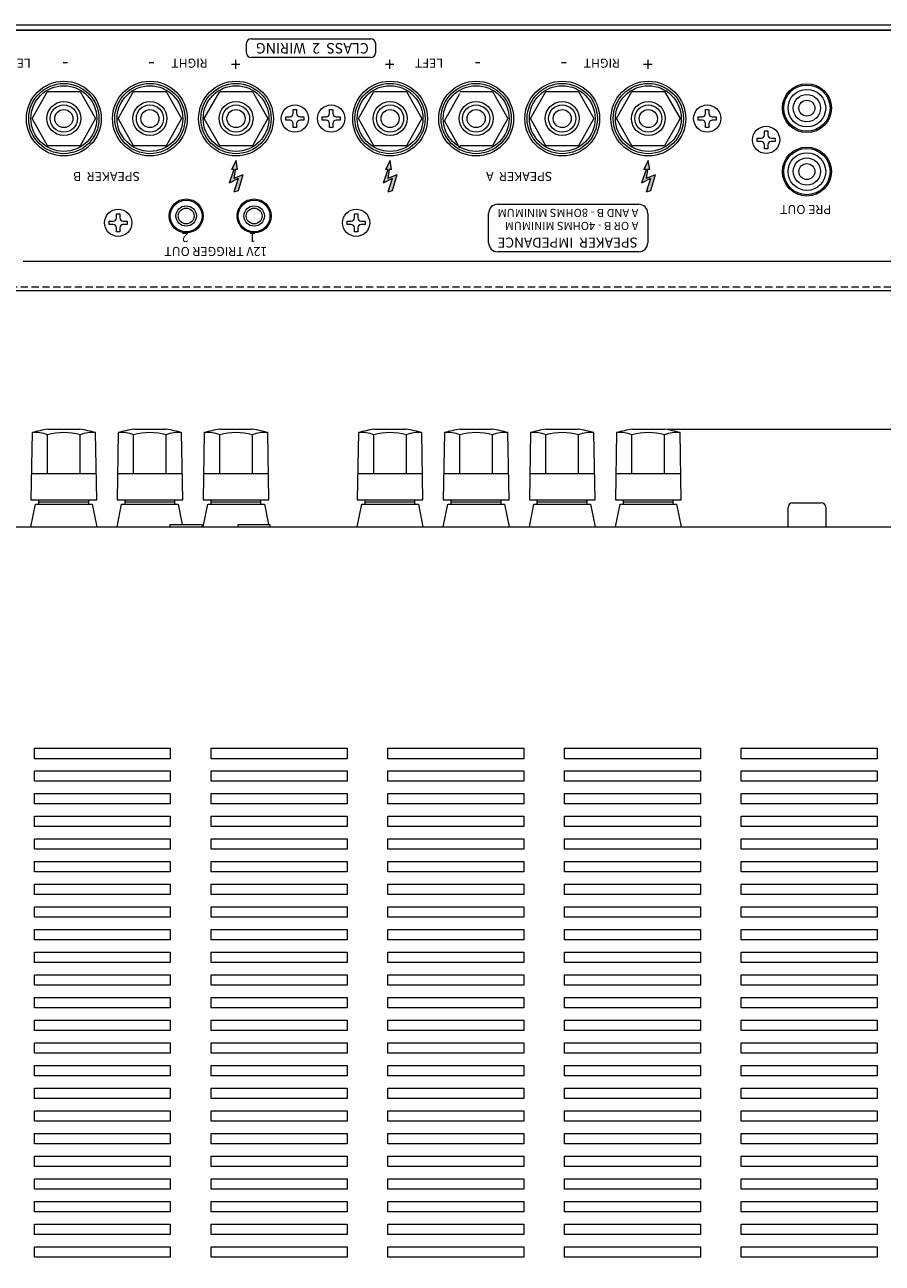
# Model space of a CAD drawing. Units: millimetres. Extents: x 233 to 812, y 53 to 631.
# Drawn here: x 337 to 526, y 343 to 617 of the extents above; entities that cross this region are included whole.
import ezdxf

# ---------------------------------------------------------------- set-up
doc = ezdxf.new("R2010")
doc.units = ezdxf.units.MM
doc.header["$LTSCALE"] = 0.5
doc.linetypes.add('HIDDEN2', pattern=[4.7625, 3.175, -1.5875])
for name, color, linetype, lineweight in [('Bottom Ch', 191, 'Continuous', 15), ('Center', 1, 'Continuous', 9), ('PARTS', 61, 'Continuous', 15), ('Rear Ch.', 111, 'Continuous', 15), ('Speaker Terminal', 53, 'Continuous', 15), ('Titol', 7, 'Continuous', 18), ('Upper Cov.', 135, 'Continuous', 15)]:
    doc.layers.add(name, color=color, linetype=linetype, lineweight=lineweight)
doc.styles.get("Standard").update_dxf_attribs({"font": 'romans.shx', "width": 0.875, "height": 4, "bigfont": 'bigfont.shx'})
doc.dimstyles.get("Standard").update_dxf_attribs({"dimtxt": 2.5, "dimasz": 3.5, "dimexe": 1.25, "dimexo": 0.625, "dimtad": 1, "dimdsep": 46, "dimtxsty": 'Standard', "dimcen": 0, "dimclrd": 1, "dimclre": 1, "dimclrt": 7, "dimadec": 0, "dimazin": 0, "dimtfac": 1, "dimtmove": 0, "dimatfit": 3, "dimfxl": 0, "dimtolj": 1, "dimtzin": 0, "dimlwd": -1, "dimlwe": -1, "dimarcsym": 0})

# ---------------------------------------------------------------- blocks, each defined once
blk = doc.blocks.new('*D7')
at = {"layer": 'Center', "color": 1}
for p, q in [((478.6, 527.47), (686.16, 527.47)), ((684.91, 523.97), (684.91, 509.43)), ((666.73, 505.93), (686.16, 505.93))]:
    blk.add_line(p, q, dxfattribs=at)
for points in [[(684.32, 523.97), (685.49, 523.97), (684.91, 527.47)], [(684.32, 509.43), (685.49, 509.43), (684.91, 505.93)]]:
    blk.add_solid(points, dxfattribs=at)
at = {"layer": 'Defpoints', "color": 0}
for p in [(477.97, 527.47), (666.11, 505.93), (684.91, 505.93)]:
    blk.add_point(p, dxfattribs=at)
at = {"layer": 'Center', "color": 7, "insert": (682.28, 516.7), "char_height": 4, "attachment_point": 5, "rotation": 90}
blk.add_mtext('\\A1;21.5', dxfattribs=at)
blk = doc.blocks.new('*D8')
at = {"layer": 'Center', "color": 1}
for p, q in [((478.6, 527.47), (706.16, 527.47)), ((704.91, 189.43), (704.91, 523.97)), ((452.66, 185.93), (706.16, 185.93))]:
    blk.add_line(p, q, dxfattribs=at)
for points in [[(704.32, 523.97), (705.49, 523.97), (704.91, 527.47)], [(704.32, 189.43), (705.49, 189.43), (704.91, 185.93)]]:
    blk.add_solid(points, dxfattribs=at)
at = {"layer": 'Defpoints', "color": 0}
for p in [(477.97, 527.47), (704.91, 527.47), (452.03, 185.93)]:
    blk.add_point(p, dxfattribs=at)
at = {"layer": 'Center', "color": 7, "insert": (702.28, 356.7), "char_height": 4, "attachment_point": 5, "rotation": 90}
blk.add_mtext('\\A1;341.5', dxfattribs=at)

msp = doc.modelspace()

# ---------------------------------------------------------------- hatches: boundary and pattern name
at = {"layer": 'Titol', "linetype": 'Continuous'}
h = msp.add_hatch(color=256, dxfattribs=at)
h.paths.add_polyline_path([(382.906, 579.791), (383.906, 580.091), (384.906, 583.591), (382.906, 582.791), (383.206, 584.791), (383.706, 584.791), (383.406, 586.791), (382.406, 584.791), (382.906, 584.791), (381.906, 581.791), (383.906, 582.791)])
h.paths.add_polyline_path([(325.906, 579.791), (326.906, 580.091), (327.906, 583.591), (325.906, 582.791), (326.206, 584.791), (326.706, 584.791), (326.406, 586.791), (325.406, 584.791), (325.906, 584.791), (324.906, 581.791), (326.906, 582.791)])
h = msp.add_hatch(color=256, dxfattribs=at)
h.paths.add_polyline_path([(473.906, 579.791), (474.906, 580.091), (475.906, 583.591), (473.906, 582.791), (474.206, 584.791), (474.706, 584.791), (474.406, 586.791), (473.406, 584.791), (473.906, 584.791), (472.906, 581.791), (474.906, 582.791)])
h.paths.add_polyline_path([(416.906, 579.791), (417.906, 580.091), (418.906, 583.591), (416.906, 582.791), (417.206, 584.791), (417.706, 584.791), (417.406, 586.791), (416.406, 584.791), (416.906, 584.791), (415.906, 581.791), (417.906, 582.791)])

# ---------------------------------------------------------------- linework, layer by layer
at = {"layer": 'Bottom Ch'}
for p, q in [((250.406, 616.741), (652.406, 616.741)), ((652.406, 615.541), (250.406, 615.541))]:
    msp.add_line(p, q, dxfattribs=at)
at = {"layer": 'PARTS', "color": 61, "linetype": 'Continuous'}
for p, q in [((506.256, 511.228), (512.556, 511.228)), ((505.256, 505.928), (505.256, 510.228)), ((513.556, 510.228), (513.556, 505.928)), ((368.906, 506.428), (375.906, 506.428)), ((368.906, 505.928), (368.906, 506.428)), ((375.906, 506.428), (375.906, 505.928)), ((383.906, 506.428), (390.906, 506.428)), ((383.906, 505.928), (383.906, 506.428)), ((390.906, 506.428), (390.906, 505.928))]:
    msp.add_line(p, q, dxfattribs=at)
for centre, radius in [((509.406, 598.341), 5.1), ((509.406, 598.341), 4.15), ((509.406, 598.341), 3), ((509.406, 598.341), 1.75), ((509.406, 584.341), 5.1), ((509.406, 584.341), 4.15), ((509.406, 584.341), 3), ((509.406, 584.341), 1.75), ((372.406, 574.541), 3.5), ((372.406, 574.541), 2.25), ((387.406, 574.541), 3.5), ((387.406, 574.541), 2.25), ((372.406, 574.541), 1.75), ((387.406, 574.541), 1.75)]:
    msp.add_circle(centre, radius, dxfattribs=at)
for centre, start, end in [((506.256, 510.228), 90, 180), ((512.556, 510.228), 0, 90)]:
    msp.add_arc(centre, 1, start, end, dxfattribs=at)
at = {"layer": 'Rear Ch.'}
msp.add_line((246.406, 615.541), (656.406, 615.541), dxfattribs=at)
for centre, radius in [((345.406, 596.041), 8.25), ((364.406, 596.041), 8.25), ((383.406, 596.041), 8.25), ((417.406, 596.041), 8.25), ((436.406, 596.041), 8.25), ((455.406, 596.041), 8.25), ((474.406, 596.041), 8.25), ((509.406, 598.341), 5.4), ((509.406, 584.341), 5.4), ((372.406, 574.541), 3.75), ((387.406, 574.541), 3.75)]:
    msp.add_circle(centre, radius, dxfattribs=at)
at = {"layer": 'Speaker Terminal', "color": 53, "linetype": 'Continuous'}
for p, q in [((338.406, 596.041), (341.801, 602.041)), ((341.801, 602.041), (349.012, 602.041)), ((349.012, 602.041), (352.406, 596.041)), ((357.406, 596.041), (360.801, 602.041)), ((360.801, 602.041), (368.012, 602.041)), ((368.012, 602.041), (371.406, 596.041)), ((376.406, 596.041), (379.801, 602.041)), ((379.801, 602.041), (387.012, 602.041)), ((387.012, 602.041), (390.406, 596.041)), ((410.406, 596.041), (413.801, 602.041)), ((413.801, 602.041), (421.012, 602.041)), ((421.012, 602.041), (424.406, 596.041)), ((429.406, 595.541), (432.801, 601.541)), ((432.801, 602.041), (440.012, 602.041)), ((440.012, 602.041), (443.406, 596.041)), ((448.406, 596.041), (451.801, 602.041)), ((451.801, 602.041), (459.012, 602.041)), ((459.012, 602.041), (462.406, 596.041)), ((467.406, 596.041), (470.801, 602.041)), ((470.801, 602.041), (478.012, 602.041)), ((478.012, 602.041), (481.406, 596.041)), ((341.801, 590.041), (338.406, 596.041)), ((352.406, 596.041), (349.012, 590.041)), ((360.801, 590.041), (357.406, 596.041)), ((371.406, 596.041), (368.012, 590.041)), ((379.801, 590.041), (376.406, 596.041)), ((390.406, 596.041), (387.012, 590.041)), ((413.801, 590.041), (410.406, 596.041)), ((424.406, 596.041), (421.012, 590.041)), ((443.406, 596.041), (440.012, 590.041)), ((451.801, 590.041), (448.406, 596.041)), ((462.406, 596.041), (459.012, 590.041)), ((470.801, 590.041), (467.406, 596.041)), ((481.406, 596.041), (478.012, 590.041)), ((432.801, 589.541), (429.406, 595.541)), ((349.012, 590.041), (341.801, 590.041)), ((368.012, 590.041), (360.801, 590.041)), ((387.012, 590.041), (379.801, 590.041)), ((421.012, 590.041), (413.801, 590.041)), ((440.012, 590.041), (432.801, 590.041)), ((459.012, 590.041), (451.801, 590.041)), ((478.012, 590.041), (470.801, 590.041)), ((338.406, 526.728), (338.156, 511.928)), ((341.801, 517.728), (341.801, 526.228)), ((341.842, 527.473), (348.971, 527.473)), ((349.012, 517.728), (349.012, 526.228)), ((352.656, 511.928), (352.406, 526.728)), ((357.406, 526.728), (357.156, 511.928)), ((360.801, 517.728), (360.801, 526.228)), ((360.842, 527.473), (367.971, 527.473)), ((368.012, 517.728), (368.012, 526.228)), ((371.656, 511.928), (371.406, 526.728)), ((376.406, 526.728), (376.156, 511.928)), ((379.801, 517.728), (379.801, 526.228)), ((379.842, 527.473), (386.971, 527.473)), ((387.012, 517.728), (387.012, 526.228)), ((390.656, 511.928), (390.406, 526.728)), ((410.406, 526.728), (410.156, 511.928)), ((413.801, 517.728), (413.801, 526.228)), ((413.842, 527.473), (420.971, 527.473)), ((421.012, 517.728), (421.012, 526.228)), ((424.656, 511.928), (424.406, 526.728)), ((429.406, 526.728), (429.156, 511.928)), ((432.801, 517.728), (432.801, 526.228)), ((432.842, 527.473), (439.971, 527.473)), ((440.012, 517.728), (440.012, 526.228)), ((443.656, 511.928), (443.406, 526.728)), ((448.406, 526.728), (448.156, 511.928)), ((451.801, 517.728), (451.801, 526.228)), ((451.842, 527.473), (458.971, 527.473)), ((459.012, 517.728), (459.012, 526.228)), ((462.656, 511.928), (462.406, 526.728)), ((467.406, 526.728), (467.156, 511.928)), ((470.801, 517.728), (470.801, 526.228)), ((470.842, 527.473), (477.971, 527.473)), ((478.012, 517.728), (478.012, 526.228)), ((481.656, 511.928), (481.406, 526.728)), ((338.254, 517.728), (352.558, 517.728)), ((357.254, 517.728), (371.558, 517.728)), ((376.254, 517.728), (390.558, 517.728)), ((410.254, 517.728), (424.558, 517.728)), ((429.254, 517.728), (443.558, 517.728)), ((448.254, 517.728), (462.558, 517.728)), ((467.254, 517.728), (481.558, 517.728)), ((338.156, 511.928), (352.656, 511.928)), ((339.906, 510.928), (339.906, 511.928)), ((339.906, 511.428), (350.906, 511.428)), ((350.906, 510.928), (350.906, 511.928)), ((357.156, 511.928), (371.656, 511.928)), ((358.906, 510.928), (358.906, 511.928)), ((358.906, 511.428), (369.906, 511.428)), ((369.906, 510.928), (369.906, 511.928)), ((376.156, 511.928), (390.656, 511.928)), ((377.906, 510.928), (377.906, 511.928)), ((377.906, 511.428), (388.906, 511.428)), ((388.906, 510.928), (388.906, 511.928)), ((410.156, 511.928), (424.656, 511.928)), ((411.906, 510.928), (411.906, 511.928)), ((411.906, 511.428), (422.906, 511.428)), ((422.906, 510.928), (422.906, 511.928)), ((429.156, 511.928), (443.656, 511.928)), ((430.906, 510.928), (430.906, 511.928)), ((430.906, 511.428), (441.906, 511.428)), ((441.906, 510.928), (441.906, 511.928)), ((448.156, 511.928), (462.656, 511.928)), ((449.906, 510.928), (449.906, 511.928)), ((449.906, 511.428), (460.906, 511.428)), ((460.906, 510.928), (460.906, 511.928)), ((467.156, 511.928), (481.656, 511.928)), ((468.906, 510.928), (468.906, 511.928)), ((468.906, 511.428), (479.906, 511.428)), ((479.906, 510.928), (479.906, 511.928)), ((338.156, 505.928), (339.156, 510.928)), ((339.156, 510.928), (351.656, 510.928)), ((351.656, 510.928), (352.656, 505.928)), ((357.156, 505.928), (358.156, 510.928)), ((358.156, 510.928), (370.656, 510.928)), ((370.656, 510.928), (371.556, 506.428)), ((376.156, 505.928), (377.156, 510.928)), ((377.156, 510.928), (389.656, 510.928)), ((389.656, 510.928), (390.556, 506.428)), ((410.156, 505.928), (411.156, 510.928)), ((411.156, 510.928), (423.656, 510.928)), ((423.656, 510.928), (424.656, 505.928)), ((429.156, 505.928), (430.156, 510.928)), ((430.156, 510.928), (442.656, 510.928)), ((442.656, 510.928), (443.656, 505.928)), ((448.156, 505.928), (449.156, 510.928)), ((449.156, 510.928), (461.656, 510.928)), ((461.656, 510.928), (462.656, 505.928)), ((467.156, 505.928), (468.156, 510.928)), ((468.156, 510.928), (480.656, 510.928)), ((480.656, 510.928), (481.656, 505.928))]:
    msp.add_line(p, q, dxfattribs=at)
at = {"layer": 'Speaker Terminal'}
for p, q in [((394.406, 595.666), (394.406, 596.416)), ((394.406, 596.416), (395.281, 596.416)), ((396.031, 597.166), (396.031, 598.041)), ((396.031, 598.041), (396.781, 598.041)), ((396.781, 598.041), (396.781, 597.166)), ((397.531, 596.416), (398.406, 596.416)), ((398.406, 596.416), (398.406, 595.666)), ((402.406, 595.666), (402.406, 596.416)), ((402.406, 596.416), (403.281, 596.416)), ((404.031, 597.166), (404.031, 598.041)), ((404.031, 598.041), (404.781, 598.041)), ((404.781, 598.041), (404.781, 597.166)), ((405.531, 596.416), (406.406, 596.416)), ((406.406, 596.416), (406.406, 595.666)), ((485.406, 595.666), (485.406, 596.416)), ((485.406, 596.416), (486.281, 596.416)), ((487.031, 597.166), (487.031, 598.041)), ((487.031, 598.041), (487.781, 598.041)), ((487.781, 598.041), (487.781, 597.166)), ((488.531, 596.416), (489.406, 596.416)), ((489.406, 596.416), (489.406, 595.666)), ((395.281, 595.666), (394.406, 595.666)), ((396.031, 594.041), (396.031, 594.916)), ((396.781, 594.041), (396.031, 594.041)), ((396.781, 594.916), (396.781, 594.041)), ((398.406, 595.666), (397.531, 595.666)), ((403.281, 595.666), (402.406, 595.666)), ((404.031, 594.041), (404.031, 594.916)), ((404.781, 594.041), (404.031, 594.041)), ((404.781, 594.916), (404.781, 594.041)), ((406.406, 595.666), (405.531, 595.666)), ((486.281, 595.666), (485.406, 595.666)), ((487.031, 594.041), (487.031, 594.916)), ((487.781, 594.041), (487.031, 594.041)), ((487.781, 594.916), (487.781, 594.041)), ((489.406, 595.666), (488.531, 595.666)), ((500.031, 592.466), (500.031, 593.341)), ((500.031, 593.341), (500.781, 593.341)), ((500.781, 593.341), (500.781, 592.466)), ((498.406, 590.966), (498.406, 591.716)), ((498.406, 591.716), (499.281, 591.716)), ((499.281, 590.966), (498.406, 590.966)), ((501.531, 591.716), (502.406, 591.716)), ((502.406, 590.966), (501.531, 590.966)), ((502.406, 591.716), (502.406, 590.966)), ((500.031, 589.341), (500.031, 590.216)), ((500.781, 589.341), (500.031, 589.341)), ((500.781, 590.216), (500.781, 589.341)), ((357.031, 574.166), (357.031, 575.041)), ((357.031, 575.041), (357.781, 575.041)), ((357.781, 575.041), (357.781, 574.166)), ((409.531, 574.166), (409.531, 575.041)), ((409.531, 575.041), (410.281, 575.041)), ((410.281, 575.041), (410.281, 574.166)), ((355.406, 572.666), (355.406, 573.416)), ((355.406, 573.416), (356.281, 573.416)), ((356.281, 572.666), (355.406, 572.666)), ((357.031, 571.041), (357.031, 571.916)), ((357.781, 571.916), (357.781, 571.041)), ((358.531, 573.416), (359.406, 573.416)), ((359.406, 572.666), (358.531, 572.666)), ((359.406, 573.416), (359.406, 572.666)), ((407.906, 572.666), (407.906, 573.416)), ((407.906, 573.416), (408.781, 573.416)), ((408.781, 572.666), (407.906, 572.666)), ((409.531, 571.041), (409.531, 571.916)), ((410.281, 571.916), (410.281, 571.041)), ((411.031, 573.416), (411.906, 573.416)), ((411.906, 572.666), (411.031, 572.666)), ((411.906, 573.416), (411.906, 572.666)), ((357.781, 571.041), (357.031, 571.041)), ((410.281, 571.041), (409.531, 571.041))]:
    msp.add_line(p, q, dxfattribs=at)
at = {"layer": 'Speaker Terminal', "color": 53, "linetype": 'Continuous'}
for centre, radius in [((345.406, 596.041), 7.75), ((345.406, 596.041), 7.25), ((364.406, 596.041), 7.75), ((364.406, 596.041), 7.25), ((383.406, 596.041), 7.75), ((383.406, 596.041), 7.25), ((417.406, 596.041), 7.75), ((417.406, 596.041), 7.25), ((436.406, 596.041), 7.75), ((436.406, 596.041), 7.25), ((455.406, 596.041), 7.75), ((455.406, 596.041), 7.25), ((474.406, 596.041), 7.75), ((474.406, 596.041), 7.25), ((345.406, 596.041), 3.75), ((345.406, 596.041), 3), ((364.406, 596.041), 3.75), ((364.406, 596.041), 3), ((383.406, 596.041), 3.75), ((383.406, 596.041), 3), ((417.406, 596.041), 3.75), ((417.406, 596.041), 3), ((436.406, 596.041), 3.75), ((436.406, 596.041), 3), ((455.406, 596.041), 3.75), ((455.406, 596.041), 3), ((474.406, 596.041), 3.75), ((474.406, 596.041), 3), ((345.406, 596.041), 2), ((364.406, 596.041), 2), ((383.406, 596.041), 2), ((417.406, 596.041), 2), ((436.406, 596.041), 2), ((455.406, 596.041), 2), ((474.406, 596.041), 2)]:
    msp.add_circle(centre, radius, dxfattribs=at)
at = {"layer": 'Speaker Terminal'}
for centre in [(396.406, 596.041), (404.406, 596.041), (487.406, 596.041), (500.406, 591.341), (357.406, 573.041), (409.906, 573.041)]:
    msp.add_circle(centre, 3, dxfattribs=at)
for centre, start, end in [((395.281, 597.166), 270, 0), ((397.531, 597.166), 180, 270), ((403.281, 597.166), 270, 0), ((405.531, 597.166), 180, 270), ((486.281, 597.166), 270, 0), ((488.531, 597.166), 180, 270), ((395.281, 594.916), 0, 90), ((397.531, 594.916), 90, 180), ((403.281, 594.916), 0, 90), ((405.531, 594.916), 90, 180), ((486.281, 594.916), 0, 90), ((488.531, 594.916), 90, 180), ((499.281, 592.466), 270, 0), ((499.281, 590.216), 0, 90), ((501.531, 592.466), 180, 270), ((501.531, 590.216), 90, 180), ((356.281, 574.166), 270, 0), ((358.531, 574.166), 180, 270), ((408.781, 574.166), 270, 0), ((411.031, 574.166), 180, 270), ((356.281, 571.916), 0, 90), ((358.531, 571.916), 90, 180), ((408.781, 571.916), 0, 90), ((411.031, 571.916), 90, 180)]:
    msp.add_arc(centre, 0.75, start, end, dxfattribs=at)
at = {"layer": 'Speaker Terminal', "color": 53, "linetype": 'Continuous'}
for centre, radius, start, end in [((345.406, 502.728), 25, 98.19757, 106.2602), ((339.096, 519.641), 7.121, 67.67964, 95.56161), ((345.406, 513.478), 13.25, 74.20972, 105.79028), ((345.406, 502.728), 25, 73.7398, 81.80243), ((351.658, 520.037), 6.733, 83.61758, 113.14116), ((364.406, 502.728), 25, 98.19757, 106.2602), ((358.096, 519.641), 7.121, 67.67964, 95.56161), ((364.406, 513.478), 13.25, 74.20972, 105.79028), ((364.406, 502.728), 25, 73.7398, 81.80243), ((370.658, 520.037), 6.733, 83.61758, 113.14116), ((383.406, 502.728), 25, 98.19757, 106.2602), ((377.096, 519.641), 7.121, 67.67964, 95.56161), ((383.406, 513.478), 13.25, 74.20972, 105.79028), ((383.406, 502.728), 25, 73.7398, 81.80243), ((389.658, 520.037), 6.733, 83.61758, 113.14116), ((417.406, 502.728), 25, 98.19757, 106.2602), ((411.096, 519.641), 7.121, 67.67964, 95.56161), ((417.406, 513.478), 13.25, 74.20972, 105.79028), ((417.406, 502.728), 25, 73.7398, 81.80243), ((423.658, 520.037), 6.733, 83.61758, 113.14116), ((436.406, 502.728), 25, 98.19757, 106.2602), ((430.096, 519.641), 7.121, 67.67964, 95.56161), ((436.406, 513.478), 13.25, 74.20972, 105.79028), ((436.406, 502.728), 25, 73.7398, 81.80243), ((442.658, 520.037), 6.733, 83.61758, 113.14116), ((455.406, 502.728), 25, 98.19757, 106.2602), ((449.096, 519.641), 7.121, 67.67964, 95.56161), ((455.406, 513.478), 13.25, 74.20972, 105.79028), ((455.406, 502.728), 25, 73.7398, 81.80243), ((461.658, 520.037), 6.733, 83.61758, 113.14116), ((474.406, 502.728), 25, 98.19757, 106.2602), ((468.096, 519.641), 7.121, 67.67964, 95.56161), ((474.406, 513.478), 13.25, 74.20972, 105.79028), ((474.406, 502.728), 25, 73.7398, 81.80243), ((480.658, 520.037), 6.733, 83.61758, 113.14116)]:
    msp.add_arc(centre, radius, start, end, dxfattribs=at)
at = {"layer": 'Titol'}
for p, q in [((385.727, 610.519), (385.727, 612.655)), ((386.727, 613.655), (413.172, 613.655)), ((414.172, 612.655), (414.172, 610.519)), ((413.172, 609.519), (386.727, 609.519)), ((383.406, 586.791), (382.406, 584.791)), ((383.706, 584.791), (383.406, 586.791)), ((417.406, 586.791), (416.406, 584.791)), ((417.706, 584.791), (417.406, 586.791)), ((474.406, 586.791), (473.406, 584.791)), ((474.706, 584.791), (474.406, 586.791)), ((383.906, 582.791), (381.906, 581.791)), ((382.906, 584.791), (382.406, 584.791)), ((384.906, 583.591), (382.906, 582.791)), ((383.906, 582.791), (382.906, 579.791)), ((383.706, 584.791), (383.206, 584.791)), ((384.906, 583.591), (383.906, 580.091)), ((417.906, 582.791), (415.906, 581.791)), ((416.906, 584.791), (416.406, 584.791)), ((418.906, 583.591), (416.906, 582.791)), ((417.906, 582.791), (416.906, 579.791)), ((417.706, 584.791), (417.206, 584.791)), ((418.906, 583.591), (417.906, 580.091)), ((474.906, 582.791), (472.906, 581.791)), ((473.906, 584.791), (473.406, 584.791)), ((475.906, 583.591), (473.906, 582.791)), ((474.906, 582.791), (473.906, 579.791)), ((474.706, 584.791), (474.206, 584.791)), ((475.906, 583.591), (474.906, 580.091)), ((383.906, 580.091), (382.906, 579.791)), ((417.906, 580.091), (416.906, 579.791)), ((474.906, 580.091), (473.906, 579.791)), ((441.161, 577.117), (472.299, 577.117)), ((439.161, 568.647), (439.161, 575.117)), ((474.299, 575.117), (474.299, 568.647)), ((472.299, 566.647), (441.161, 566.647))]:
    msp.add_line(p, q, dxfattribs=at)
at = {"layer": 'Titol', "linetype": 'Continuous'}
for p, q in [((382.906, 584.791), (381.906, 581.791)), ((383.206, 584.791), (382.906, 582.791)), ((416.906, 584.791), (415.906, 581.791)), ((417.206, 584.791), (416.906, 582.791)), ((473.906, 584.791), (472.906, 581.791)), ((474.206, 584.791), (473.906, 582.791))]:
    msp.add_line(p, q, dxfattribs=at)
at = {"layer": 'Titol'}
for centre, radius, start, end in [((386.727, 612.655), 1, 90, 180), ((413.172, 612.655), 1, 0, 90), ((386.727, 610.519), 1, 180, 270), ((413.172, 610.519), 1, 270, 0), ((441.161, 575.117), 2, 90, 180), ((472.299, 575.117), 2, 0, 90), ((441.161, 568.647), 2, 180, 270), ((472.299, 568.647), 2, 270, 0)]:
    msp.add_arc(centre, radius, start, end, dxfattribs=at)
at = {"layer": 'Upper Cov.'}
for p, q in [((336.406, 564.541), (566.406, 564.541)), ((666.106, 558.041), (236.706, 558.041)), ((236.706, 505.928), (666.106, 505.928)), ((338.906, 454.778), (338.906, 457.078)), ((338.906, 457.078), (368.906, 457.078)), ((368.906, 457.078), (368.906, 454.778)), ((377.906, 454.778), (377.906, 457.078)), ((377.906, 457.078), (407.906, 457.078)), ((407.906, 457.078), (407.906, 454.778)), ((416.906, 454.778), (416.906, 457.078)), ((416.906, 457.078), (446.906, 457.078)), ((446.906, 457.078), (446.906, 454.778)), ((455.906, 454.778), (455.906, 457.078)), ((455.906, 457.078), (485.906, 457.078)), ((485.906, 457.078), (485.906, 454.778)), ((494.906, 454.778), (494.906, 457.078)), ((494.906, 457.078), (524.906, 457.078)), ((524.906, 457.078), (524.906, 454.778)), ((368.906, 454.778), (338.906, 454.778)), ((407.906, 454.778), (377.906, 454.778)), ((446.906, 454.778), (416.906, 454.778)), ((485.906, 454.778), (455.906, 454.778)), ((524.906, 454.778), (494.906, 454.778)), ((338.906, 449.778), (338.906, 452.078)), ((338.906, 452.078), (368.906, 452.078)), ((368.906, 452.078), (368.906, 449.778)), ((377.906, 449.778), (377.906, 452.078)), ((377.906, 452.078), (407.906, 452.078)), ((407.906, 452.078), (407.906, 449.778)), ((416.906, 449.778), (416.906, 452.078)), ((416.906, 452.078), (446.906, 452.078)), ((446.906, 452.078), (446.906, 449.778)), ((455.906, 449.778), (455.906, 452.078)), ((455.906, 452.078), (485.906, 452.078)), ((485.906, 452.078), (485.906, 449.778)), ((494.906, 449.778), (494.906, 452.078)), ((494.906, 452.078), (524.906, 452.078)), ((524.906, 452.078), (524.906, 449.778)), ((368.906, 449.778), (338.906, 449.778)), ((407.906, 449.778), (377.906, 449.778)), ((446.906, 449.778), (416.906, 449.778)), ((485.906, 449.778), (455.906, 449.778)), ((524.906, 449.778), (494.906, 449.778)), ((338.906, 444.778), (338.906, 447.078)), ((338.906, 447.078), (368.906, 447.078)), ((368.906, 447.078), (368.906, 444.778)), ((377.906, 444.778), (377.906, 447.078)), ((377.906, 447.078), (407.906, 447.078)), ((407.906, 447.078), (407.906, 444.778)), ((416.906, 444.778), (416.906, 447.078)), ((416.906, 447.078), (446.906, 447.078)), ((446.906, 447.078), (446.906, 444.778)), ((455.906, 444.778), (455.906, 447.078)), ((455.906, 447.078), (485.906, 447.078)), ((485.906, 447.078), (485.906, 444.778)), ((494.906, 444.778), (494.906, 447.078)), ((494.906, 447.078), (524.906, 447.078)), ((524.906, 447.078), (524.906, 444.778)), ((368.906, 444.778), (338.906, 444.778)), ((407.906, 444.778), (377.906, 444.778)), ((446.906, 444.778), (416.906, 444.778)), ((485.906, 444.778), (455.906, 444.778)), ((524.906, 444.778), (494.906, 444.778)), ((338.906, 439.778), (338.906, 442.078)), ((338.906, 442.078), (368.906, 442.078)), ((368.906, 442.078), (368.906, 439.778)), ((377.906, 439.778), (377.906, 442.078)), ((377.906, 442.078), (407.906, 442.078)), ((407.906, 442.078), (407.906, 439.778)), ((416.906, 439.778), (416.906, 442.078)), ((416.906, 442.078), (446.906, 442.078)), ((446.906, 442.078), (446.906, 439.778)), ((455.906, 439.778), (455.906, 442.078)), ((455.906, 442.078), (485.906, 442.078)), ((485.906, 442.078), (485.906, 439.778)), ((494.906, 439.778), (494.906, 442.078)), ((494.906, 442.078), (524.906, 442.078)), ((524.906, 442.078), (524.906, 439.778)), ((368.906, 439.778), (338.906, 439.778)), ((407.906, 439.778), (377.906, 439.778)), ((446.906, 439.778), (416.906, 439.778)), ((485.906, 439.778), (455.906, 439.778)), ((524.906, 439.778), (494.906, 439.778)), ((338.906, 434.778), (338.906, 437.078)), ((338.906, 437.078), (368.906, 437.078)), ((368.906, 434.778), (338.906, 434.778)), ((368.906, 437.078), (368.906, 434.778)), ((377.906, 434.778), (377.906, 437.078)), ((377.906, 437.078), (407.906, 437.078)), ((407.906, 434.778), (377.906, 434.778)), ((407.906, 437.078), (407.906, 434.778)), ((416.906, 434.778), (416.906, 437.078)), ((416.906, 437.078), (446.906, 437.078)), ((446.906, 434.778), (416.906, 434.778)), ((446.906, 437.078), (446.906, 434.778)), ((455.906, 434.778), (455.906, 437.078)), ((455.906, 437.078), (485.906, 437.078)), ((485.906, 434.778), (455.906, 434.778)), ((485.906, 437.078), (485.906, 434.778)), ((494.906, 434.778), (494.906, 437.078)), ((494.906, 437.078), (524.906, 437.078)), ((524.906, 434.778), (494.906, 434.778)), ((524.906, 437.078), (524.906, 434.778)), ((338.906, 429.778), (338.906, 432.078)), ((338.906, 432.078), (368.906, 432.078)), ((368.906, 432.078), (368.906, 429.778)), ((377.906, 429.778), (377.906, 432.078)), ((377.906, 432.078), (407.906, 432.078)), ((407.906, 432.078), (407.906, 429.778)), ((416.906, 429.778), (416.906, 432.078)), ((416.906, 432.078), (446.906, 432.078)), ((446.906, 432.078), (446.906, 429.778)), ((455.906, 429.778), (455.906, 432.078)), ((455.906, 432.078), (485.906, 432.078)), ((485.906, 432.078), (485.906, 429.778)), ((494.906, 429.778), (494.906, 432.078)), ((494.906, 432.078), (524.906, 432.078)), ((524.906, 432.078), (524.906, 429.778)), ((368.906, 429.778), (338.906, 429.778)), ((407.906, 429.778), (377.906, 429.778)), ((446.906, 429.778), (416.906, 429.778)), ((485.906, 429.778), (455.906, 429.778)), ((524.906, 429.778), (494.906, 429.778)), ((338.906, 424.778), (338.906, 427.078)), ((338.906, 427.078), (368.906, 427.078)), ((368.906, 427.078), (368.906, 424.778)), ((377.906, 424.778), (377.906, 427.078)), ((377.906, 427.078), (407.906, 427.078)), ((407.906, 427.078), (407.906, 424.778)), ((416.906, 424.778), (416.906, 427.078)), ((416.906, 427.078), (446.906, 427.078)), ((446.906, 427.078), (446.906, 424.778)), ((455.906, 424.778), (455.906, 427.078)), ((455.906, 427.078), (485.906, 427.078)), ((485.906, 427.078), (485.906, 424.778)), ((494.906, 424.778), (494.906, 427.078)), ((494.906, 427.078), (524.906, 427.078)), ((524.906, 427.078), (524.906, 424.778)), ((368.906, 424.778), (338.906, 424.778)), ((407.906, 424.778), (377.906, 424.778)), ((446.906, 424.778), (416.906, 424.778)), ((485.906, 424.778), (455.906, 424.778)), ((524.906, 424.778), (494.906, 424.778)), ((338.906, 419.778), (338.906, 422.078)), ((338.906, 422.078), (368.906, 422.078)), ((368.906, 422.078), (368.906, 419.778)), ((377.906, 419.778), (377.906, 422.078)), ((377.906, 422.078), (407.906, 422.078)), ((407.906, 422.078), (407.906, 419.778)), ((416.906, 419.778), (416.906, 422.078)), ((416.906, 422.078), (446.906, 422.078)), ((446.906, 422.078), (446.906, 419.778)), ((455.906, 419.778), (455.906, 422.078)), ((455.906, 422.078), (485.906, 422.078)), ((485.906, 422.078), (485.906, 419.778)), ((494.906, 419.778), (494.906, 422.078)), ((494.906, 422.078), (524.906, 422.078)), ((524.906, 422.078), (524.906, 419.778)), ((368.906, 419.778), (338.906, 419.778)), ((407.906, 419.778), (377.906, 419.778)), ((446.906, 419.778), (416.906, 419.778)), ((485.906, 419.778), (455.906, 419.778)), ((524.906, 419.778), (494.906, 419.778)), ((338.906, 414.778), (338.906, 417.078)), ((338.906, 417.078), (368.906, 417.078)), ((368.906, 417.078), (368.906, 414.778)), ((377.906, 414.778), (377.906, 417.078)), ((377.906, 417.078), (407.906, 417.078)), ((407.906, 417.078), (407.906, 414.778)), ((416.906, 414.778), (416.906, 417.078)), ((416.906, 417.078), (446.906, 417.078)), ((446.906, 417.078), (446.906, 414.778)), ((455.906, 414.778), (455.906, 417.078)), ((455.906, 417.078), (485.906, 417.078)), ((485.906, 417.078), (485.906, 414.778)), ((494.906, 414.778), (494.906, 417.078)), ((494.906, 417.078), (524.906, 417.078)), ((524.906, 417.078), (524.906, 414.778)), ((368.906, 414.778), (338.906, 414.778)), ((407.906, 414.778), (377.906, 414.778)), ((446.906, 414.778), (416.906, 414.778)), ((485.906, 414.778), (455.906, 414.778)), ((524.906, 414.778), (494.906, 414.778)), ((338.906, 409.778), (338.906, 412.078)), ((338.906, 412.078), (368.906, 412.078)), ((368.906, 412.078), (368.906, 409.778)), ((377.906, 409.778), (377.906, 412.078)), ((377.906, 412.078), (407.906, 412.078)), ((407.906, 412.078), (407.906, 409.778)), ((416.906, 409.778), (416.906, 412.078)), ((416.906, 412.078), (446.906, 412.078)), ((446.906, 412.078), (446.906, 409.778)), ((455.906, 409.778), (455.906, 412.078)), ((455.906, 412.078), (485.906, 412.078)), ((485.906, 412.078), (485.906, 409.778)), ((494.906, 409.778), (494.906, 412.078)), ((494.906, 412.078), (524.906, 412.078)), ((524.906, 412.078), (524.906, 409.778)), ((368.906, 409.778), (338.906, 409.778)), ((407.906, 409.778), (377.906, 409.778)), ((446.906, 409.778), (416.906, 409.778)), ((485.906, 409.778), (455.906, 409.778)), ((524.906, 409.778), (494.906, 409.778)), ((338.906, 404.778), (338.906, 407.078)), ((338.906, 407.078), (368.906, 407.078)), ((368.906, 404.778), (338.906, 404.778)), ((368.906, 407.078), (368.906, 404.778)), ((377.906, 404.778), (377.906, 407.078)), ((377.906, 407.078), (407.906, 407.078)), ((407.906, 404.778), (377.906, 404.778)), ((407.906, 407.078), (407.906, 404.778)), ((416.906, 404.778), (416.906, 407.078)), ((416.906, 407.078), (446.906, 407.078)), ((446.906, 404.778), (416.906, 404.778)), ((446.906, 407.078), (446.906, 404.778)), ((455.906, 404.778), (455.906, 407.078)), ((455.906, 407.078), (485.906, 407.078)), ((485.906, 404.778), (455.906, 404.778)), ((485.906, 407.078), (485.906, 404.778)), ((494.906, 404.778), (494.906, 407.078)), ((494.906, 407.078), (524.906, 407.078)), ((524.906, 404.778), (494.906, 404.778)), ((524.906, 407.078), (524.906, 404.778)), ((338.906, 399.778), (338.906, 402.078)), ((338.906, 402.078), (368.906, 402.078)), ((368.906, 402.078), (368.906, 399.778)), ((377.906, 399.778), (377.906, 402.078)), ((377.906, 402.078), (407.906, 402.078)), ((407.906, 402.078), (407.906, 399.778)), ((416.906, 399.778), (416.906, 402.078)), ((416.906, 402.078), (446.906, 402.078)), ((446.906, 402.078), (446.906, 399.778)), ((455.906, 399.778), (455.906, 402.078)), ((455.906, 402.078), (485.906, 402.078)), ((485.906, 402.078), (485.906, 399.778)), ((494.906, 399.778), (494.906, 402.078)), ((494.906, 402.078), (524.906, 402.078)), ((524.906, 402.078), (524.906, 399.778)), ((368.906, 399.778), (338.906, 399.778)), ((407.906, 399.778), (377.906, 399.778)), ((446.906, 399.778), (416.906, 399.778)), ((485.906, 399.778), (455.906, 399.778)), ((524.906, 399.778), (494.906, 399.778)), ((338.906, 394.778), (338.906, 397.078)), ((338.906, 397.078), (368.906, 397.078)), ((368.906, 397.078), (368.906, 394.778)), ((377.906, 394.778), (377.906, 397.078)), ((377.906, 397.078), (407.906, 397.078)), ((407.906, 397.078), (407.906, 394.778)), ((416.906, 394.778), (416.906, 397.078)), ((416.906, 397.078), (446.906, 397.078)), ((446.906, 397.078), (446.906, 394.778)), ((455.906, 394.778), (455.906, 397.078)), ((455.906, 397.078), (485.906, 397.078)), ((485.906, 397.078), (485.906, 394.778)), ((494.906, 394.778), (494.906, 397.078)), ((494.906, 397.078), (524.906, 397.078)), ((524.906, 397.078), (524.906, 394.778)), ((368.906, 394.778), (338.906, 394.778)), ((407.906, 394.778), (377.906, 394.778)), ((446.906, 394.778), (416.906, 394.778)), ((485.906, 394.778), (455.906, 394.778)), ((524.906, 394.778), (494.906, 394.778)), ((338.906, 389.778), (338.906, 392.078)), ((338.906, 392.078), (368.906, 392.078)), ((368.906, 392.078), (368.906, 389.778)), ((377.906, 389.778), (377.906, 392.078)), ((377.906, 392.078), (407.906, 392.078)), ((407.906, 392.078), (407.906, 389.778)), ((416.906, 389.778), (416.906, 392.078)), ((416.906, 392.078), (446.906, 392.078)), ((446.906, 392.078), (446.906, 389.778)), ((455.906, 389.778), (455.906, 392.078)), ((455.906, 392.078), (485.906, 392.078)), ((485.906, 392.078), (485.906, 389.778)), ((494.906, 389.778), (494.906, 392.078)), ((494.906, 392.078), (524.906, 392.078)), ((524.906, 392.078), (524.906, 389.778)), ((368.906, 389.778), (338.906, 389.778)), ((407.906, 389.778), (377.906, 389.778)), ((446.906, 389.778), (416.906, 389.778)), ((485.906, 389.778), (455.906, 389.778)), ((524.906, 389.778), (494.906, 389.778)), ((338.906, 384.778), (338.906, 387.078)), ((338.906, 387.078), (368.906, 387.078)), ((368.906, 387.078), (368.906, 384.778)), ((377.906, 384.778), (377.906, 387.078)), ((377.906, 387.078), (407.906, 387.078)), ((407.906, 387.078), (407.906, 384.778)), ((416.906, 384.778), (416.906, 387.078)), ((416.906, 387.078), (446.906, 387.078)), ((446.906, 387.078), (446.906, 384.778)), ((455.906, 384.778), (455.906, 387.078)), ((455.906, 387.078), (485.906, 387.078)), ((485.906, 387.078), (485.906, 384.778)), ((494.906, 384.778), (494.906, 387.078)), ((494.906, 387.078), (524.906, 387.078)), ((524.906, 387.078), (524.906, 384.778)), ((368.906, 384.778), (338.906, 384.778)), ((407.906, 384.778), (377.906, 384.778)), ((446.906, 384.778), (416.906, 384.778)), ((485.906, 384.778), (455.906, 384.778)), ((524.906, 384.778), (494.906, 384.778)), ((338.906, 379.778), (338.906, 382.078)), ((338.906, 382.078), (368.906, 382.078)), ((368.906, 382.078), (368.906, 379.778)), ((377.906, 379.778), (377.906, 382.078)), ((377.906, 382.078), (407.906, 382.078)), ((407.906, 382.078), (407.906, 379.778)), ((416.906, 379.778), (416.906, 382.078)), ((416.906, 382.078), (446.906, 382.078)), ((446.906, 382.078), (446.906, 379.778)), ((455.906, 379.778), (455.906, 382.078)), ((455.906, 382.078), (485.906, 382.078)), ((485.906, 382.078), (485.906, 379.778)), ((494.906, 379.778), (494.906, 382.078)), ((494.906, 382.078), (524.906, 382.078)), ((524.906, 382.078), (524.906, 379.778)), ((368.906, 379.778), (338.906, 379.778)), ((407.906, 379.778), (377.906, 379.778)), ((446.906, 379.778), (416.906, 379.778)), ((485.906, 379.778), (455.906, 379.778)), ((524.906, 379.778), (494.906, 379.778)), ((338.906, 374.778), (338.906, 377.078)), ((338.906, 377.078), (368.906, 377.078)), ((368.906, 374.778), (338.906, 374.778)), ((368.906, 377.078), (368.906, 374.778)), ((377.906, 374.778), (377.906, 377.078)), ((377.906, 377.078), (407.906, 377.078)), ((407.906, 374.778), (377.906, 374.778)), ((407.906, 377.078), (407.906, 374.778)), ((416.906, 374.778), (416.906, 377.078)), ((416.906, 377.078), (446.906, 377.078)), ((446.906, 374.778), (416.906, 374.778)), ((446.906, 377.078), (446.906, 374.778)), ((455.906, 374.778), (455.906, 377.078)), ((455.906, 377.078), (485.906, 377.078)), ((485.906, 374.778), (455.906, 374.778)), ((485.906, 377.078), (485.906, 374.778)), ((494.906, 374.778), (494.906, 377.078)), ((494.906, 377.078), (524.906, 377.078)), ((524.906, 374.778), (494.906, 374.778)), ((524.906, 377.078), (524.906, 374.778)), ((338.906, 369.778), (338.906, 372.078)), ((338.906, 372.078), (368.906, 372.078)), ((368.906, 372.078), (368.906, 369.778)), ((377.906, 369.778), (377.906, 372.078)), ((377.906, 372.078), (407.906, 372.078)), ((407.906, 372.078), (407.906, 369.778)), ((416.906, 369.778), (416.906, 372.078)), ((416.906, 372.078), (446.906, 372.078)), ((446.906, 372.078), (446.906, 369.778)), ((455.906, 369.778), (455.906, 372.078)), ((455.906, 372.078), (485.906, 372.078)), ((485.906, 372.078), (485.906, 369.778)), ((494.906, 369.778), (494.906, 372.078)), ((494.906, 372.078), (524.906, 372.078)), ((524.906, 372.078), (524.906, 369.778)), ((368.906, 369.778), (338.906, 369.778)), ((407.906, 369.778), (377.906, 369.778)), ((446.906, 369.778), (416.906, 369.778)), ((485.906, 369.778), (455.906, 369.778)), ((524.906, 369.778), (494.906, 369.778)), ((338.906, 364.778), (338.906, 367.078)), ((338.906, 367.078), (368.906, 367.078)), ((368.906, 367.078), (368.906, 364.778)), ((377.906, 364.778), (377.906, 367.078)), ((377.906, 367.078), (407.906, 367.078)), ((407.906, 367.078), (407.906, 364.778)), ((416.906, 364.778), (416.906, 367.078)), ((416.906, 367.078), (446.906, 367.078)), ((446.906, 367.078), (446.906, 364.778)), ((455.906, 364.778), (455.906, 367.078)), ((455.906, 367.078), (485.906, 367.078)), ((485.906, 367.078), (485.906, 364.778)), ((494.906, 364.778), (494.906, 367.078)), ((494.906, 367.078), (524.906, 367.078)), ((524.906, 367.078), (524.906, 364.778)), ((368.906, 364.778), (338.906, 364.778)), ((407.906, 364.778), (377.906, 364.778)), ((446.906, 364.778), (416.906, 364.778)), ((485.906, 364.778), (455.906, 364.778)), ((524.906, 364.778), (494.906, 364.778)), ((338.906, 359.778), (338.906, 362.078)), ((338.906, 362.078), (368.906, 362.078)), ((368.906, 362.078), (368.906, 359.778)), ((377.906, 359.778), (377.906, 362.078)), ((377.906, 362.078), (407.906, 362.078)), ((407.906, 362.078), (407.906, 359.778)), ((416.906, 359.778), (416.906, 362.078)), ((416.906, 362.078), (446.906, 362.078)), ((446.906, 362.078), (446.906, 359.778)), ((455.906, 359.778), (455.906, 362.078)), ((455.906, 362.078), (485.906, 362.078)), ((485.906, 362.078), (485.906, 359.778)), ((494.906, 359.778), (494.906, 362.078)), ((494.906, 362.078), (524.906, 362.078)), ((524.906, 362.078), (524.906, 359.778)), ((368.906, 359.778), (338.906, 359.778)), ((407.906, 359.778), (377.906, 359.778)), ((446.906, 359.778), (416.906, 359.778)), ((485.906, 359.778), (455.906, 359.778)), ((524.906, 359.778), (494.906, 359.778)), ((338.906, 354.778), (338.906, 357.078)), ((338.906, 357.078), (368.906, 357.078)), ((368.906, 357.078), (368.906, 354.778)), ((377.906, 354.778), (377.906, 357.078)), ((377.906, 357.078), (407.906, 357.078)), ((407.906, 357.078), (407.906, 354.778)), ((416.906, 354.778), (416.906, 357.078)), ((416.906, 357.078), (446.906, 357.078)), ((446.906, 357.078), (446.906, 354.778)), ((455.906, 354.778), (455.906, 357.078)), ((455.906, 357.078), (485.906, 357.078)), ((485.906, 357.078), (485.906, 354.778)), ((494.906, 354.778), (494.906, 357.078)), ((494.906, 357.078), (524.906, 357.078)), ((524.906, 357.078), (524.906, 354.778)), ((368.906, 354.778), (338.906, 354.778)), ((407.906, 354.778), (377.906, 354.778)), ((446.906, 354.778), (416.906, 354.778)), ((485.906, 354.778), (455.906, 354.778)), ((524.906, 354.778), (494.906, 354.778)), ((338.906, 349.778), (338.906, 352.078)), ((338.906, 352.078), (368.906, 352.078)), ((368.906, 352.078), (368.906, 349.778)), ((377.906, 349.778), (377.906, 352.078)), ((377.906, 352.078), (407.906, 352.078)), ((407.906, 352.078), (407.906, 349.778)), ((416.906, 349.778), (416.906, 352.078)), ((416.906, 352.078), (446.906, 352.078)), ((446.906, 352.078), (446.906, 349.778)), ((455.906, 349.778), (455.906, 352.078)), ((455.906, 352.078), (485.906, 352.078)), ((485.906, 352.078), (485.906, 349.778)), ((494.906, 349.778), (494.906, 352.078)), ((494.906, 352.078), (524.906, 352.078)), ((524.906, 352.078), (524.906, 349.778)), ((368.906, 349.778), (338.906, 349.778)), ((407.906, 349.778), (377.906, 349.778)), ((446.906, 349.778), (416.906, 349.778)), ((485.906, 349.778), (455.906, 349.778)), ((524.906, 349.778), (494.906, 349.778)), ((338.906, 344.778), (338.906, 347.078)), ((338.906, 347.078), (368.906, 347.078)), ((368.906, 344.778), (338.906, 344.778)), ((368.906, 347.078), (368.906, 344.778)), ((377.906, 344.778), (377.906, 347.078)), ((377.906, 347.078), (407.906, 347.078)), ((407.906, 344.778), (377.906, 344.778)), ((407.906, 347.078), (407.906, 344.778)), ((416.906, 344.778), (416.906, 347.078)), ((416.906, 347.078), (446.906, 347.078)), ((446.906, 344.778), (416.906, 344.778)), ((446.906, 347.078), (446.906, 344.778)), ((455.906, 344.778), (455.906, 347.078)), ((455.906, 347.078), (485.906, 347.078)), ((485.906, 344.778), (455.906, 344.778)), ((485.906, 347.078), (485.906, 344.778)), ((494.906, 344.778), (494.906, 347.078)), ((494.906, 347.078), (524.906, 347.078)), ((524.906, 344.778), (494.906, 344.778)), ((524.906, 347.078), (524.906, 344.778))]:
    msp.add_line(p, q, dxfattribs=at)
at = {"layer": 'Upper Cov.', "linetype": 'HIDDEN2'}
msp.add_line((666.106, 558.841), (236.706, 558.841), dxfattribs=at)

# ---------------------------------------------------------------- texts
at = {"layer": 'Titol', "attachment_point": 1, "rotation": 180}
for s, insert, char_height, width in [('CLASS  2  WIRING', (412.718, 610.399), 2.3, 116.4205), ('PRE OUT', (514.781, 574.967), 2, 17.4041)]:
    msp.add_mtext(s, dxfattribs=dict(at, insert=insert, char_height=char_height, width=width))
at = {"layer": 'Titol', "linetype": 'Continuous', "attachment_point": 1, "rotation": 180}
for s, insert, char_height, width in [('LEFT', (338.109, 607.256), 2, 6.9815), ('-', (346.465, 606.529), 3, 2.9089), ('-', (365.465, 606.529), 3, 2.9089), ('RIGHT', (377.161, 607.256), 2, 7.9996), ('+', (384.459, 606.53), 3, 4.2907), ('+', (418.459, 606.53), 3, 4.2907), ('LEFT', (429.109, 607.256), 2, 6.9815), ('-', (437.465, 606.529), 3, 2.9089), ('-', (456.465, 606.529), 3, 2.9089), ('RIGHT', (468.161, 607.256), 2, 7.9996), ('+', (475.459, 606.53), 3, 4.2907), ('SPEAKER  B', (362.207, 582.263), 2, 17.5372), ('SPEAKER  A', (453.207, 582.263), 2, 17.5372), ('A AND B - 8OHMS MINIMUM', (472.218, 574.315), 1.8, 50.2141), ('A OR B - 4OHMS MINIMUM', (472.218, 571.447), 1.8, 50.2141), ('2', (372.953, 568.791), 2, 1.4326), ('1', (387.816, 568.791), 2, 1.3132), ('SPEAKER  IMPEDANCE', (472.068, 567.571), 2.2, 55.0611), ('12V TRIGGER OUT', (390.299, 565.713), 2, 26.2178)]:
    msp.add_mtext(s, dxfattribs=dict(at, insert=insert, char_height=char_height, width=width))

# ---------------------------------------------------------------- dimensions: what is measured, and where the dimension line sits
at = {"layer": 'Center'}
for base, p1, p2, text, picture, middle in [((704.906, 527.473), (452.031, 185.928), (477.971, 527.473), '341.5', '*D8', (702.281, 356.701)), ((684.906, 505.928), (477.971, 527.473), (666.106, 505.928), '21.5', '*D7', (682.281, 516.701))]:
    dim = msp.add_linear_dim(base=base, p1=p1, p2=p2, angle=90, text=text, dimstyle='Standard', dxfattribs=at)
    dim.commit()
    dim.dimension.update_dxf_attribs({"geometry": picture, "text_midpoint": middle})

doc.saveas('drawing.dxf')
